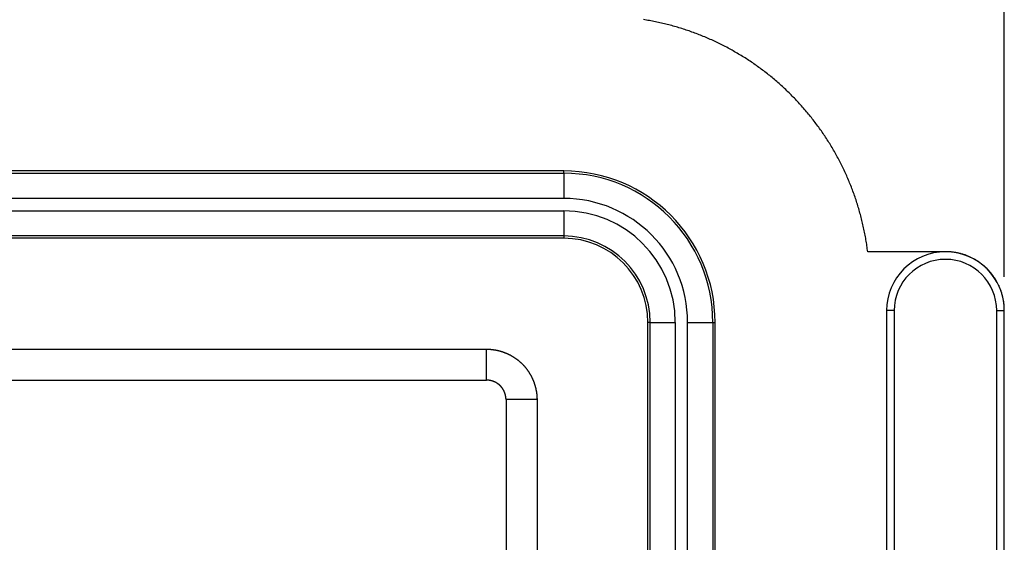
# Model space of a CAD drawing. Units: millimetres. Extents: x 0 to 841, y 0 to 594.
# Drawn here: x 191 to 220, y 512 to 527 of the extents above; entities that cross this region are included whole.
import ezdxf

# ---------------------------------------------------------------- set-up
doc = ezdxf.new("R2010")
doc.units = ezdxf.units.MM
doc.layers.add('LAYER_1', color=179, linetype='Continuous')
doc.layers.add('SLD-0', color=179, linetype='Continuous')

msp = doc.modelspace()

# ---------------------------------------------------------------- linework, layer by layer
at = {"layer": 'LAYER_1'}
msp.add_line((220.193, 519.611), (220.193, 542.788), dxfattribs=at)
at = {"layer": 'SLD-0'}
for p, q in [((209.508, 527.253), (209.464, 527.26)), ((209.553, 527.246), (209.508, 527.253)), ((209.597, 527.238), (209.553, 527.246)), ((209.642, 527.23), (209.597, 527.238)), ((209.686, 527.222), (209.642, 527.23)), ((209.731, 527.213), (209.686, 527.222)), ((209.775, 527.204), (209.731, 527.213)), ((209.819, 527.195), (209.775, 527.204)), ((209.863, 527.186), (209.819, 527.195)), ((209.908, 527.177), (209.863, 527.186)), ((209.952, 527.167), (209.908, 527.177)), ((209.996, 527.157), (209.952, 527.167)), ((210.04, 527.147), (209.996, 527.157)), ((210.084, 527.136), (210.04, 527.147)), ((210.127, 527.126), (210.084, 527.136)), ((210.171, 527.115), (210.127, 527.126)), ((210.215, 527.103), (210.171, 527.115)), ((210.259, 527.092), (210.215, 527.103)), ((210.302, 527.08), (210.259, 527.092)), ((210.346, 527.068), (210.302, 527.08)), ((210.389, 527.056), (210.346, 527.068)), ((210.433, 527.044), (210.389, 527.056)), ((210.476, 527.031), (210.433, 527.044)), ((210.519, 527.018), (210.476, 527.031)), ((210.563, 527.005), (210.519, 527.018)), ((210.606, 526.991), (210.563, 527.005)), ((210.649, 526.978), (210.606, 526.991)), ((210.692, 526.964), (210.649, 526.978)), ((210.735, 526.95), (210.692, 526.964)), ((210.777, 526.935), (210.735, 526.95)), ((210.82, 526.921), (210.777, 526.935)), ((210.863, 526.906), (210.82, 526.921)), ((210.905, 526.891), (210.863, 526.906)), ((210.948, 526.875), (210.905, 526.891)), ((210.99, 526.86), (210.948, 526.875)), ((211.032, 526.844), (210.99, 526.86)), ((211.075, 526.828), (211.032, 526.844)), ((211.117, 526.812), (211.075, 526.828)), ((211.159, 526.795), (211.117, 526.812)), ((211.201, 526.778), (211.159, 526.795)), ((211.242, 526.761), (211.201, 526.778)), ((211.284, 526.744), (211.242, 526.761)), ((211.326, 526.726), (211.284, 526.744)), ((211.367, 526.709), (211.326, 526.726)), ((211.409, 526.691), (211.367, 526.709)), ((211.45, 526.673), (211.409, 526.691)), ((211.491, 526.654), (211.45, 526.673)), ((211.532, 526.635), (211.491, 526.654)), ((211.573, 526.616), (211.532, 526.635)), ((211.614, 526.597), (211.573, 526.616)), ((211.655, 526.578), (211.614, 526.597)), ((211.696, 526.558), (211.655, 526.578)), ((211.736, 526.538), (211.696, 526.558)), ((211.777, 526.518), (211.736, 526.538)), ((211.817, 526.498), (211.777, 526.518)), ((211.857, 526.478), (211.817, 526.498)), ((211.897, 526.457), (211.857, 526.478)), ((211.937, 526.436), (211.897, 526.457)), ((211.977, 526.415), (211.937, 526.436)), ((212.017, 526.393), (211.977, 526.415)), ((212.056, 526.372), (212.017, 526.393)), ((212.096, 526.35), (212.056, 526.372)), ((212.135, 526.328), (212.096, 526.35)), ((212.174, 526.305), (212.135, 526.328)), ((212.214, 526.283), (212.174, 526.305)), ((212.252, 526.26), (212.214, 526.283)), ((212.291, 526.237), (212.252, 526.26)), ((212.33, 526.214), (212.291, 526.237)), ((212.369, 526.19), (212.33, 526.214)), ((212.407, 526.167), (212.369, 526.19)), ((212.445, 526.143), (212.407, 526.167)), ((212.484, 526.119), (212.445, 526.143)), ((212.522, 526.095), (212.484, 526.119)), ((212.56, 526.07), (212.522, 526.095)), ((212.597, 526.045), (212.56, 526.07)), ((212.635, 526.02), (212.597, 526.045)), ((212.673, 525.995), (212.635, 526.02)), ((212.71, 525.97), (212.673, 525.995)), ((212.747, 525.944), (212.71, 525.97)), ((212.784, 525.919), (212.747, 525.944)), ((212.821, 525.893), (212.784, 525.919)), ((212.858, 525.867), (212.821, 525.893)), ((212.894, 525.84), (212.858, 525.867)), ((212.931, 525.814), (212.894, 525.84)), ((212.967, 525.787), (212.931, 525.814)), ((213.003, 525.76), (212.967, 525.787)), ((213.039, 525.733), (213.003, 525.76)), ((213.075, 525.705), (213.039, 525.733)), ((213.111, 525.678), (213.075, 525.705)), ((213.147, 525.65), (213.111, 525.678)), ((213.182, 525.622), (213.147, 525.65)), ((213.217, 525.594), (213.182, 525.622)), ((213.252, 525.565), (213.217, 525.594)), ((213.287, 525.537), (213.252, 525.565)), ((213.322, 525.508), (213.287, 525.537)), ((213.357, 525.479), (213.322, 525.508)), ((213.391, 525.45), (213.357, 525.479)), ((213.425, 525.42), (213.391, 525.45)), ((213.459, 525.391), (213.425, 525.42)), ((213.493, 525.361), (213.459, 525.391)), ((213.527, 525.331), (213.493, 525.361)), ((213.561, 525.301), (213.527, 525.331)), ((213.594, 525.271), (213.561, 525.301)), ((213.627, 525.24), (213.594, 525.271)), ((213.66, 525.209), (213.627, 525.24)), ((213.693, 525.178), (213.66, 525.209)), ((213.726, 525.147), (213.693, 525.178)), ((213.759, 525.116), (213.726, 525.147)), ((213.791, 525.085), (213.759, 525.116)), ((213.823, 525.053), (213.791, 525.085)), ((213.855, 525.021), (213.823, 525.053)), ((213.887, 524.989), (213.855, 525.021)), ((213.919, 524.957), (213.887, 524.989)), ((213.95, 524.925), (213.919, 524.957)), ((213.981, 524.892), (213.95, 524.925)), ((214.012, 524.859), (213.981, 524.892)), ((214.043, 524.826), (214.012, 524.859)), ((214.074, 524.793), (214.043, 524.826)), ((214.104, 524.76), (214.074, 524.793)), ((214.135, 524.727), (214.104, 524.76)), ((214.165, 524.693), (214.135, 524.727)), ((214.195, 524.659), (214.165, 524.693)), ((214.225, 524.625), (214.195, 524.659)), ((214.254, 524.591), (214.225, 524.625)), ((214.283, 524.557), (214.254, 524.591)), ((214.313, 524.522), (214.283, 524.557)), ((214.342, 524.488), (214.313, 524.522)), ((214.37, 524.453), (214.342, 524.488)), ((214.399, 524.418), (214.37, 524.453)), ((214.427, 524.383), (214.399, 524.418)), ((214.456, 524.348), (214.427, 524.383)), ((214.484, 524.312), (214.456, 524.348)), ((214.511, 524.277), (214.484, 524.312)), ((214.539, 524.241), (214.511, 524.277)), ((214.566, 524.205), (214.539, 524.241)), ((214.593, 524.169), (214.566, 524.205)), ((214.62, 524.133), (214.593, 524.169)), ((214.647, 524.097), (214.62, 524.133)), ((214.674, 524.06), (214.647, 524.097)), ((214.7, 524.024), (214.674, 524.06)), ((214.726, 523.987), (214.7, 524.024)), ((214.752, 523.95), (214.726, 523.987)), ((214.778, 523.913), (214.752, 523.95)), ((214.804, 523.876), (214.778, 523.913)), ((214.829, 523.838), (214.804, 523.876)), ((214.854, 523.801), (214.829, 523.838)), ((214.879, 523.763), (214.854, 523.801)), ((214.904, 523.725), (214.879, 523.763)), ((214.928, 523.687), (214.904, 523.725)), ((214.952, 523.649), (214.928, 523.687)), ((214.976, 523.611), (214.952, 523.649)), ((215, 523.573), (214.976, 523.611)), ((215.024, 523.534), (215, 523.573)), ((215.047, 523.496), (215.024, 523.534)), ((215.07, 523.457), (215.047, 523.496)), ((215.093, 523.418), (215.07, 523.457)), ((215.116, 523.379), (215.093, 523.418)), ((215.139, 523.34), (215.116, 523.379)), ((215.161, 523.301), (215.139, 523.34)), ((215.183, 523.261), (215.161, 523.301)), ((215.205, 523.222), (215.183, 523.261)), ((215.227, 523.182), (215.205, 523.222)), ((215.248, 523.143), (215.227, 523.182)), ((215.269, 523.103), (215.248, 523.143)), ((215.29, 523.063), (215.269, 523.103)), ((215.311, 523.023), (215.29, 523.063)), ((215.331, 522.982), (215.311, 523.023)), ((215.352, 522.942), (215.331, 522.982)), ((215.372, 522.902), (215.352, 522.942)), ((207.093, 522.761), (75.293, 522.761)), ((75.293, 522.693), (207.093, 522.693)), ((207.093, 522.693), (207.093, 522.761)), ((207.093, 522.693), (207.093, 521.944)), ((215.392, 522.861), (215.372, 522.902)), ((215.411, 522.82), (215.392, 522.861)), ((215.431, 522.78), (215.411, 522.82)), ((215.45, 522.739), (215.431, 522.78)), ((215.469, 522.698), (215.45, 522.739)), ((215.487, 522.657), (215.469, 522.698)), ((215.506, 522.615), (215.487, 522.657)), ((215.524, 522.574), (215.506, 522.615)), ((215.542, 522.533), (215.524, 522.574)), ((215.56, 522.491), (215.542, 522.533)), ((215.577, 522.45), (215.56, 522.491)), ((215.594, 522.408), (215.577, 522.45)), ((215.611, 522.366), (215.594, 522.408)), ((215.628, 522.324), (215.611, 522.366)), ((215.645, 522.282), (215.628, 522.324)), ((215.661, 522.24), (215.645, 522.282)), ((215.677, 522.198), (215.661, 522.24)), ((215.693, 522.156), (215.677, 522.198)), ((215.709, 522.113), (215.693, 522.156)), ((215.724, 522.071), (215.709, 522.113)), ((215.739, 522.028), (215.724, 522.071)), ((207.093, 521.944), (75.293, 521.944)), ((215.754, 521.985), (215.739, 522.028)), ((215.768, 521.943), (215.754, 521.985)), ((215.783, 521.9), (215.768, 521.943)), ((215.797, 521.857), (215.783, 521.9)), ((215.811, 521.814), (215.797, 521.857)), ((215.824, 521.771), (215.811, 521.814)), ((215.838, 521.728), (215.824, 521.771)), ((75.293, 521.577), (207.093, 521.577)), ((207.093, 521.577), (207.093, 520.828)), ((215.851, 521.685), (215.838, 521.728)), ((215.864, 521.641), (215.851, 521.685)), ((215.877, 521.598), (215.864, 521.641)), ((215.889, 521.555), (215.877, 521.598)), ((215.901, 521.511), (215.889, 521.555)), ((215.913, 521.468), (215.901, 521.511)), ((215.925, 521.424), (215.913, 521.468)), ((215.936, 521.38), (215.925, 521.424)), ((215.947, 521.337), (215.936, 521.38)), ((215.958, 521.293), (215.947, 521.337)), ((215.969, 521.249), (215.958, 521.293)), ((215.98, 521.205), (215.969, 521.249)), ((215.99, 521.161), (215.98, 521.205)), ((216, 521.117), (215.99, 521.161)), ((216.009, 521.073), (216, 521.117)), ((216.019, 521.029), (216.009, 521.073)), ((216.028, 520.984), (216.019, 521.029)), ((216.037, 520.94), (216.028, 520.984)), ((216.046, 520.896), (216.037, 520.94)), ((216.054, 520.851), (216.046, 520.896)), ((207.093, 520.828), (75.293, 520.828)), ((207.093, 520.761), (75.293, 520.761)), ((207.093, 520.828), (207.093, 520.761)), ((216.063, 520.807), (216.054, 520.851)), ((216.071, 520.763), (216.063, 520.807)), ((216.078, 520.718), (216.071, 520.763)), ((216.086, 520.674), (216.078, 520.718)), ((216.093, 520.629), (216.086, 520.674)), ((216.1, 520.584), (216.093, 520.629)), ((216.107, 520.54), (216.1, 520.584)), ((216.113, 520.495), (216.107, 520.54)), ((216.119, 520.45), (216.113, 520.495)), ((216.125, 520.405), (216.119, 520.45)), ((216.131, 520.361), (216.125, 520.405)), ((218.443, 520.361), (216.131, 520.361)), ((218.449, 520.361), (218.443, 520.361)), ((218.473, 520.36), (218.449, 520.361)), ((218.496, 520.36), (218.473, 520.36)), ((218.52, 520.359), (218.496, 520.36)), ((218.543, 520.358), (218.52, 520.359)), ((218.567, 520.357), (218.543, 520.358)), ((218.59, 520.355), (218.567, 520.357)), ((218.613, 520.353), (218.59, 520.355)), ((218.637, 520.351), (218.613, 520.353)), ((218.66, 520.348), (218.637, 520.351)), ((218.683, 520.345), (218.66, 520.348)), ((218.707, 520.342), (218.683, 520.345)), ((218.73, 520.338), (218.707, 520.342)), ((218.753, 520.334), (218.73, 520.338)), ((218.776, 520.33), (218.753, 520.334)), ((218.799, 520.325), (218.776, 520.33)), ((218.822, 520.321), (218.799, 520.325)), ((218.845, 520.315), (218.822, 520.321)), ((218.867, 520.31), (218.845, 520.315)), ((218.89, 520.304), (218.867, 520.31)), ((218.913, 520.298), (218.89, 520.304)), ((218.935, 520.292), (218.913, 520.298)), ((218.958, 520.285), (218.935, 520.292)), ((218.98, 520.278), (218.958, 520.285)), ((219.002, 520.271), (218.98, 520.278)), ((219.025, 520.264), (219.002, 520.271)), ((219.047, 520.256), (219.025, 520.264)), ((219.069, 520.248), (219.047, 520.256)), ((219.09, 520.239), (219.069, 520.248)), ((219.112, 520.23), (219.09, 520.239)), ((219.134, 520.221), (219.112, 520.23)), ((219.155, 520.212), (219.134, 520.221)), ((219.177, 520.202), (219.155, 520.212)), ((219.198, 520.193), (219.177, 520.202)), ((219.219, 520.182), (219.198, 520.193)), ((219.24, 520.172), (219.219, 520.182)), ((219.261, 520.161), (219.24, 520.172)), ((219.281, 520.15), (219.261, 520.161)), ((219.302, 520.139), (219.281, 520.15)), ((219.322, 520.127), (219.302, 520.139)), ((219.342, 520.116), (219.322, 520.127)), ((219.362, 520.104), (219.342, 520.116)), ((219.382, 520.091), (219.362, 520.104)), ((219.402, 520.079), (219.382, 520.091)), ((219.421, 520.066), (219.402, 520.079)), ((219.441, 520.053), (219.421, 520.066)), ((219.46, 520.039), (219.441, 520.053)), ((219.479, 520.025), (219.46, 520.039)), ((219.498, 520.012), (219.479, 520.025)), ((219.516, 519.997), (219.498, 520.012)), ((219.535, 519.983), (219.516, 519.997)), ((219.553, 519.968), (219.535, 519.983)), ((219.571, 519.953), (219.553, 519.968)), ((219.589, 519.938), (219.571, 519.953)), ((219.606, 519.923), (219.589, 519.938)), ((219.624, 519.907), (219.606, 519.923)), ((219.641, 519.891), (219.624, 519.907)), ((219.658, 519.875), (219.641, 519.891)), ((219.675, 519.859), (219.658, 519.875)), ((219.691, 519.843), (219.675, 519.859)), ((219.708, 519.826), (219.691, 519.843)), ((219.724, 519.809), (219.708, 519.826)), ((219.739, 519.792), (219.724, 519.809)), ((219.755, 519.774), (219.739, 519.792)), ((219.77, 519.757), (219.755, 519.774)), ((219.786, 519.739), (219.77, 519.757)), ((219.801, 519.721), (219.786, 519.739)), ((219.815, 519.703), (219.801, 519.721)), ((219.83, 519.684), (219.815, 519.703)), ((219.844, 519.666), (219.83, 519.684)), ((219.858, 519.647), (219.844, 519.666)), ((219.871, 519.628), (219.858, 519.647)), ((219.885, 519.609), (219.871, 519.628)), ((219.898, 519.589), (219.885, 519.609)), ((219.911, 519.57), (219.898, 519.589)), ((219.923, 519.55), (219.911, 519.57)), ((219.936, 519.53), (219.923, 519.55)), ((219.948, 519.51), (219.936, 519.53)), ((219.96, 519.49), (219.948, 519.51)), ((219.971, 519.47), (219.96, 519.49)), ((219.982, 519.449), (219.971, 519.47)), ((219.993, 519.428), (219.982, 519.449)), ((220.004, 519.408), (219.993, 519.428)), ((220.015, 519.387), (220.004, 519.408)), ((220.025, 519.366), (220.015, 519.387)), ((220.035, 519.344), (220.025, 519.366)), ((220.044, 519.323), (220.035, 519.344)), ((220.054, 519.302), (220.044, 519.323)), ((220.063, 519.28), (220.054, 519.302)), ((220.071, 519.258), (220.063, 519.28)), ((220.08, 519.236), (220.071, 519.258)), ((220.088, 519.214), (220.08, 519.236)), ((220.096, 519.192), (220.088, 519.214)), ((220.103, 519.17), (220.096, 519.192)), ((220.11, 519.148), (220.103, 519.17)), ((220.117, 519.126), (220.11, 519.148)), ((220.124, 519.103), (220.117, 519.126)), ((220.13, 519.081), (220.124, 519.103)), ((220.136, 519.058), (220.13, 519.081)), ((220.142, 519.035), (220.136, 519.058)), ((220.148, 519.012), (220.142, 519.035)), ((220.153, 518.99), (220.148, 519.012)), ((220.158, 518.967), (220.153, 518.99)), ((220.162, 518.944), (220.158, 518.967)), ((220.166, 518.921), (220.162, 518.944)), ((220.17, 518.898), (220.166, 518.921)), ((220.174, 518.874), (220.17, 518.898)), ((220.177, 518.851), (220.174, 518.874)), ((220.18, 518.828), (220.177, 518.851)), ((220.183, 518.805), (220.18, 518.828)), ((216.92, 518.611), (216.693, 518.611)), ((216.693, 518.611), (216.693, 386.111)), ((216.92, 518.611), (216.92, 386.111)), ((219.966, 386.111), (219.966, 518.611)), ((219.966, 518.611), (220.193, 518.611)), ((220.185, 518.781), (220.183, 518.805)), ((220.187, 518.758), (220.185, 518.781)), ((220.189, 518.735), (220.187, 518.758)), ((220.19, 518.711), (220.189, 518.735)), ((220.191, 518.688), (220.19, 518.711)), ((220.192, 518.664), (220.191, 518.688)), ((220.193, 518.641), (220.192, 518.664)), ((220.193, 518.617), (220.193, 518.641)), ((220.193, 518.611), (220.193, 518.617)), ((220.193, 386.111), (220.193, 518.611)), ((209.66, 518.261), (209.593, 518.261)), ((209.593, 386.461), (209.593, 518.261)), ((209.66, 518.261), (210.409, 518.261)), ((209.66, 386.461), (209.66, 518.261)), ((210.409, 518.261), (210.409, 386.461)), ((210.776, 518.261), (211.525, 518.261)), ((210.776, 386.461), (210.776, 518.261)), ((211.525, 518.261), (211.525, 386.461)), ((211.525, 518.261), (211.593, 518.261)), ((211.593, 386.461), (211.593, 518.261)), ((77.588, 517.465), (204.797, 517.465)), ((204.797, 516.543), (204.797, 517.465)), ((204.797, 517.465), (204.806, 517.465)), ((204.806, 517.465), (204.816, 517.465)), ((204.816, 517.465), (204.825, 517.465)), ((204.825, 517.465), (204.834, 517.464)), ((204.834, 517.464), (204.843, 517.464)), ((204.843, 517.464), (204.853, 517.464)), ((204.853, 517.464), (204.862, 517.463)), ((204.862, 517.463), (204.871, 517.463)), ((204.871, 517.463), (204.88, 517.463)), ((204.88, 517.463), (204.889, 517.462)), ((204.889, 517.462), (204.899, 517.461)), ((204.899, 517.461), (204.908, 517.461)), ((204.908, 517.461), (204.917, 517.46)), ((204.917, 517.46), (204.926, 517.459)), ((204.926, 517.459), (204.935, 517.458)), ((204.935, 517.458), (204.944, 517.457)), ((204.944, 517.457), (204.954, 517.456)), ((204.954, 517.456), (204.963, 517.455)), ((204.963, 517.455), (204.972, 517.454)), ((204.972, 517.454), (204.981, 517.453)), ((204.981, 517.453), (204.99, 517.452)), ((204.99, 517.452), (204.999, 517.451)), ((204.999, 517.451), (205.008, 517.449)), ((205.008, 517.449), (205.018, 517.448)), ((205.018, 517.448), (205.027, 517.447)), ((205.027, 517.447), (205.036, 517.445)), ((205.036, 517.445), (205.045, 517.444)), ((205.045, 517.444), (205.054, 517.442)), ((205.054, 517.442), (205.063, 517.441)), ((205.063, 517.441), (205.072, 517.439)), ((205.072, 517.439), (205.081, 517.437)), ((205.081, 517.437), (205.09, 517.435)), ((205.09, 517.435), (205.099, 517.433)), ((205.099, 517.433), (205.108, 517.432)), ((205.108, 517.432), (205.117, 517.43)), ((205.117, 517.43), (205.126, 517.428)), ((205.126, 517.428), (205.135, 517.425)), ((205.135, 517.425), (205.144, 517.423)), ((205.144, 517.423), (205.153, 517.421)), ((205.153, 517.421), (205.162, 517.419)), ((205.162, 517.419), (205.171, 517.417)), ((205.171, 517.417), (205.18, 517.414)), ((205.18, 517.414), (205.188, 517.412)), ((205.188, 517.412), (205.197, 517.409)), ((205.197, 517.409), (205.206, 517.407)), ((205.206, 517.407), (205.215, 517.404)), ((205.215, 517.404), (205.224, 517.402)), ((205.224, 517.402), (205.233, 517.399)), ((205.233, 517.399), (205.241, 517.396)), ((205.241, 517.396), (205.25, 517.394)), ((205.25, 517.394), (205.259, 517.391)), ((205.259, 517.391), (205.268, 517.388)), ((205.268, 517.388), (205.276, 517.385)), ((205.276, 517.385), (205.285, 517.382)), ((205.285, 517.382), (205.294, 517.379)), ((205.294, 517.379), (205.302, 517.376)), ((205.302, 517.376), (205.311, 517.373)), ((205.311, 517.373), (205.32, 517.37)), ((205.32, 517.37), (205.328, 517.366)), ((205.328, 517.366), (205.337, 517.363)), ((205.337, 517.363), (205.345, 517.36)), ((205.345, 517.36), (205.354, 517.356)), ((205.354, 517.356), (205.363, 517.353)), ((205.363, 517.353), (205.371, 517.349)), ((205.371, 517.349), (205.38, 517.346)), ((205.38, 517.346), (205.388, 517.342)), ((205.388, 517.342), (205.396, 517.339)), ((205.396, 517.339), (205.405, 517.335)), ((205.405, 517.335), (205.413, 517.331)), ((205.413, 517.331), (205.422, 517.327)), ((205.422, 517.327), (205.43, 517.323)), ((205.43, 517.323), (205.438, 517.32)), ((205.438, 517.32), (205.447, 517.316)), ((205.447, 517.316), (205.455, 517.312)), ((205.455, 517.312), (205.463, 517.308)), ((205.463, 517.308), (205.471, 517.303)), ((205.471, 517.303), (205.48, 517.299)), ((205.48, 517.299), (205.488, 517.295)), ((205.488, 517.295), (205.496, 517.291)), ((205.496, 517.291), (205.504, 517.287)), ((205.504, 517.287), (205.512, 517.282)), ((205.512, 517.282), (205.52, 517.278)), ((205.52, 517.278), (205.528, 517.273)), ((205.528, 517.273), (205.536, 517.269)), ((205.536, 517.269), (205.544, 517.264)), ((205.544, 517.264), (205.552, 517.26)), ((205.552, 517.26), (205.56, 517.255)), ((205.56, 517.255), (205.568, 517.251)), ((205.568, 517.251), (205.576, 517.246)), ((205.576, 517.246), (205.584, 517.241)), ((205.584, 517.241), (205.592, 517.236)), ((205.592, 517.236), (205.599, 517.231)), ((205.599, 517.231), (205.607, 517.226)), ((205.607, 517.226), (205.615, 517.221)), ((205.615, 517.221), (205.623, 517.216)), ((205.623, 517.216), (205.63, 517.211)), ((205.63, 517.211), (205.638, 517.206)), ((205.638, 517.206), (205.646, 517.201)), ((205.646, 517.201), (205.653, 517.196)), ((205.653, 517.196), (205.661, 517.191)), ((205.661, 517.191), (205.668, 517.185)), ((205.668, 517.185), (205.676, 517.18)), ((205.676, 517.18), (205.683, 517.175)), ((205.683, 517.175), (205.691, 517.169)), ((205.691, 517.169), (205.698, 517.164)), ((205.698, 517.164), (205.705, 517.158)), ((205.705, 517.158), (205.713, 517.153)), ((205.713, 517.153), (205.72, 517.147)), ((205.72, 517.147), (205.727, 517.141)), ((205.727, 517.141), (205.734, 517.136)), ((205.734, 517.136), (205.742, 517.13)), ((205.742, 517.13), (205.749, 517.124)), ((205.749, 517.124), (205.756, 517.118)), ((205.756, 517.118), (205.763, 517.112)), ((205.763, 517.112), (205.77, 517.107)), ((205.77, 517.107), (205.777, 517.101)), ((205.777, 517.101), (205.784, 517.095)), ((205.784, 517.095), (205.791, 517.089)), ((205.791, 517.089), (205.798, 517.082)), ((205.798, 517.082), (205.804, 517.076)), ((205.804, 517.076), (205.811, 517.07)), ((205.811, 517.07), (205.818, 517.064)), ((205.818, 517.064), (205.825, 517.058)), ((205.825, 517.058), (205.831, 517.051)), ((205.831, 517.051), (205.838, 517.045)), ((205.838, 517.045), (205.845, 517.039)), ((205.845, 517.039), (205.851, 517.032)), ((205.851, 517.032), (205.858, 517.026)), ((205.858, 517.026), (205.864, 517.019)), ((205.864, 517.019), (205.871, 517.013)), ((205.871, 517.013), (205.877, 517.006)), ((205.877, 517.006), (205.883, 516.999)), ((205.883, 516.999), (205.89, 516.993)), ((205.89, 516.993), (205.896, 516.986)), ((205.896, 516.986), (205.902, 516.979)), ((205.902, 516.979), (205.908, 516.972)), ((205.908, 516.972), (205.915, 516.965)), ((205.915, 516.965), (205.921, 516.959)), ((205.921, 516.959), (205.927, 516.952)), ((205.927, 516.952), (205.933, 516.945)), ((205.933, 516.945), (205.939, 516.938)), ((205.939, 516.938), (205.945, 516.931)), ((205.945, 516.931), (205.951, 516.924)), ((205.951, 516.924), (205.956, 516.916)), ((205.956, 516.916), (205.962, 516.909)), ((205.962, 516.909), (205.968, 516.902)), ((205.968, 516.902), (205.974, 516.895)), ((205.974, 516.895), (205.979, 516.888)), ((205.979, 516.888), (205.985, 516.88)), ((205.985, 516.88), (205.99, 516.873)), ((205.99, 516.873), (205.996, 516.866)), ((205.996, 516.866), (206.001, 516.858)), ((206.001, 516.858), (206.007, 516.851)), ((206.007, 516.851), (206.012, 516.844)), ((206.012, 516.844), (206.018, 516.836)), ((206.018, 516.836), (206.023, 516.829)), ((206.023, 516.829), (206.028, 516.821)), ((206.028, 516.821), (206.033, 516.813)), ((206.033, 516.813), (206.038, 516.806)), ((206.038, 516.806), (206.044, 516.798)), ((206.044, 516.798), (206.049, 516.79)), ((206.049, 516.79), (206.054, 516.783)), ((206.054, 516.783), (206.059, 516.775)), ((206.059, 516.775), (206.064, 516.767)), ((77.588, 516.543), (204.797, 516.543)), ((204.801, 516.543), (204.797, 516.543)), ((204.804, 516.543), (204.801, 516.543)), ((204.808, 516.543), (204.804, 516.543)), ((204.811, 516.543), (204.808, 516.543)), ((204.815, 516.543), (204.811, 516.543)), ((204.819, 516.543), (204.815, 516.543)), ((204.822, 516.543), (204.819, 516.543)), ((204.826, 516.543), (204.822, 516.543)), ((204.829, 516.542), (204.826, 516.543)), ((204.833, 516.542), (204.829, 516.542)), ((204.836, 516.542), (204.833, 516.542)), ((204.84, 516.542), (204.836, 516.542)), ((204.843, 516.541), (204.84, 516.542)), ((204.847, 516.541), (204.843, 516.541)), ((204.85, 516.541), (204.847, 516.541)), ((204.854, 516.54), (204.85, 516.541)), ((204.858, 516.54), (204.854, 516.54)), ((204.861, 516.54), (204.858, 516.54)), ((204.865, 516.539), (204.861, 516.54)), ((204.868, 516.539), (204.865, 516.539)), ((204.872, 516.538), (204.868, 516.539)), ((204.875, 516.538), (204.872, 516.538)), ((204.879, 516.537), (204.875, 516.538)), ((204.882, 516.537), (204.879, 516.537)), ((204.886, 516.536), (204.882, 516.537)), ((204.889, 516.536), (204.886, 516.536)), ((204.893, 516.535), (204.889, 516.536)), ((204.896, 516.535), (204.893, 516.535)), ((204.9, 516.534), (204.896, 516.535)), ((204.903, 516.533), (204.9, 516.534)), ((204.907, 516.533), (204.903, 516.533)), ((204.91, 516.532), (204.907, 516.533)), ((204.914, 516.531), (204.91, 516.532)), ((204.917, 516.53), (204.914, 516.531)), ((204.921, 516.53), (204.917, 516.53)), ((204.924, 516.529), (204.921, 516.53)), ((204.927, 516.528), (204.924, 516.529)), ((204.931, 516.527), (204.927, 516.528)), ((204.934, 516.526), (204.931, 516.527)), ((204.938, 516.526), (204.934, 516.526)), ((204.941, 516.525), (204.938, 516.526)), ((204.945, 516.524), (204.941, 516.525)), ((204.948, 516.523), (204.945, 516.524)), ((204.951, 516.522), (204.948, 516.523)), ((204.955, 516.521), (204.951, 516.522)), ((204.958, 516.52), (204.955, 516.521)), ((204.962, 516.519), (204.958, 516.52)), ((204.965, 516.518), (204.962, 516.519)), ((204.968, 516.517), (204.965, 516.518)), ((204.972, 516.516), (204.968, 516.517)), ((204.975, 516.515), (204.972, 516.516)), ((204.979, 516.514), (204.975, 516.515)), ((204.982, 516.512), (204.979, 516.514)), ((204.985, 516.511), (204.982, 516.512)), ((204.989, 516.51), (204.985, 516.511)), ((204.992, 516.509), (204.989, 516.51)), ((204.995, 516.508), (204.992, 516.509)), ((204.999, 516.507), (204.995, 516.508)), ((205.002, 516.505), (204.999, 516.507)), ((205.005, 516.504), (205.002, 516.505)), ((205.009, 516.503), (205.005, 516.504)), ((205.012, 516.501), (205.009, 516.503)), ((205.015, 516.5), (205.012, 516.501)), ((205.018, 516.499), (205.015, 516.5)), ((205.022, 516.497), (205.018, 516.499)), ((205.025, 516.496), (205.022, 516.497)), ((205.028, 516.495), (205.025, 516.496)), ((205.032, 516.493), (205.028, 516.495)), ((205.035, 516.492), (205.032, 516.493)), ((205.038, 516.49), (205.035, 516.492)), ((205.041, 516.489), (205.038, 516.49)), ((205.044, 516.487), (205.041, 516.489)), ((205.048, 516.486), (205.044, 516.487)), ((205.051, 516.484), (205.048, 516.486)), ((205.054, 516.483), (205.051, 516.484)), ((205.057, 516.481), (205.054, 516.483)), ((205.06, 516.479), (205.057, 516.481)), ((205.063, 516.478), (205.06, 516.479)), ((206.064, 516.767), (206.068, 516.759)), ((206.068, 516.759), (206.073, 516.752)), ((206.073, 516.752), (206.078, 516.744)), ((206.078, 516.744), (206.083, 516.736)), ((206.083, 516.736), (206.087, 516.728)), ((206.087, 516.728), (206.092, 516.72)), ((206.092, 516.72), (206.097, 516.712)), ((206.097, 516.712), (206.101, 516.704)), ((206.101, 516.704), (206.106, 516.696)), ((206.106, 516.696), (206.11, 516.688)), ((206.11, 516.688), (206.114, 516.68)), ((206.114, 516.68), (206.119, 516.672)), ((206.119, 516.672), (206.123, 516.664)), ((206.123, 516.664), (206.127, 516.656)), ((206.127, 516.656), (206.132, 516.647)), ((206.132, 516.647), (206.136, 516.639)), ((206.136, 516.639), (206.14, 516.631)), ((206.14, 516.631), (206.144, 516.623)), ((206.144, 516.623), (206.148, 516.614)), ((206.148, 516.614), (206.152, 516.606)), ((206.152, 516.606), (206.156, 516.598)), ((206.156, 516.598), (206.16, 516.589)), ((206.16, 516.589), (206.163, 516.581)), ((206.163, 516.581), (206.167, 516.573)), ((206.167, 516.573), (206.171, 516.564)), ((206.171, 516.564), (206.174, 516.556)), ((206.174, 516.556), (206.178, 516.547)), ((206.178, 516.547), (206.182, 516.539)), ((206.182, 516.539), (206.185, 516.53)), ((206.185, 516.53), (206.188, 516.522)), ((206.188, 516.522), (206.192, 516.513)), ((206.192, 516.513), (206.195, 516.505)), ((206.195, 516.505), (206.199, 516.496)), ((206.199, 516.496), (206.202, 516.488)), ((206.202, 516.488), (206.205, 516.479)), ((206.205, 516.479), (206.208, 516.47)), ((205.067, 516.476), (205.063, 516.478)), ((205.07, 516.475), (205.067, 516.476)), ((205.073, 516.473), (205.07, 516.475)), ((205.076, 516.471), (205.073, 516.473)), ((205.079, 516.469), (205.076, 516.471)), ((205.082, 516.468), (205.079, 516.469)), ((205.085, 516.466), (205.082, 516.468)), ((205.088, 516.464), (205.085, 516.466)), ((205.091, 516.462), (205.088, 516.464)), ((205.094, 516.461), (205.091, 516.462)), ((205.097, 516.459), (205.094, 516.461)), ((205.101, 516.457), (205.097, 516.459)), ((205.104, 516.455), (205.101, 516.457)), ((205.107, 516.453), (205.104, 516.455)), ((205.11, 516.451), (205.107, 516.453)), ((205.113, 516.449), (205.11, 516.451)), ((205.115, 516.448), (205.113, 516.449)), ((205.118, 516.446), (205.115, 516.448)), ((205.121, 516.444), (205.118, 516.446)), ((205.124, 516.442), (205.121, 516.444)), ((205.127, 516.44), (205.124, 516.442)), ((205.13, 516.438), (205.127, 516.44)), ((205.133, 516.436), (205.13, 516.438)), ((205.136, 516.433), (205.133, 516.436)), ((205.139, 516.431), (205.136, 516.433)), ((205.142, 516.429), (205.139, 516.431)), ((205.144, 516.427), (205.142, 516.429)), ((205.147, 516.425), (205.144, 516.427)), ((205.15, 516.423), (205.147, 516.425)), ((205.153, 516.421), (205.15, 516.423)), ((205.156, 516.419), (205.153, 516.421)), ((205.159, 516.416), (205.156, 516.419)), ((205.161, 516.414), (205.159, 516.416)), ((205.164, 516.412), (205.161, 516.414)), ((205.167, 516.41), (205.164, 516.412)), ((205.17, 516.407), (205.167, 516.41)), ((205.172, 516.405), (205.17, 516.407)), ((205.175, 516.403), (205.172, 516.405)), ((205.178, 516.401), (205.175, 516.403)), ((205.18, 516.398), (205.178, 516.401)), ((205.183, 516.396), (205.18, 516.398)), ((205.186, 516.393), (205.183, 516.396)), ((205.188, 516.391), (205.186, 516.393)), ((205.191, 516.389), (205.188, 516.391)), ((205.193, 516.386), (205.191, 516.389)), ((205.196, 516.384), (205.193, 516.386)), ((205.199, 516.381), (205.196, 516.384)), ((205.201, 516.379), (205.199, 516.381)), ((205.204, 516.376), (205.201, 516.379)), ((205.206, 516.374), (205.204, 516.376)), ((205.209, 516.371), (205.206, 516.374)), ((205.211, 516.369), (205.209, 516.371)), ((205.214, 516.366), (205.211, 516.369)), ((205.216, 516.364), (205.214, 516.366)), ((205.218, 516.361), (205.216, 516.364)), ((205.221, 516.359), (205.218, 516.361)), ((205.223, 516.356), (205.221, 516.359)), ((205.226, 516.353), (205.223, 516.356)), ((205.228, 516.351), (205.226, 516.353)), ((205.23, 516.348), (205.228, 516.351)), ((205.233, 516.345), (205.23, 516.348)), ((205.235, 516.343), (205.233, 516.345)), ((205.237, 516.34), (205.235, 516.343)), ((205.24, 516.337), (205.237, 516.34)), ((205.242, 516.335), (205.24, 516.337)), ((205.244, 516.332), (205.242, 516.335)), ((205.246, 516.329), (205.244, 516.332)), ((205.249, 516.326), (205.246, 516.329)), ((205.251, 516.324), (205.249, 516.326)), ((205.253, 516.321), (205.251, 516.324)), ((205.255, 516.318), (205.253, 516.321)), ((205.257, 516.315), (205.255, 516.318)), ((205.259, 516.312), (205.257, 516.315)), ((205.261, 516.309), (205.259, 516.312)), ((205.264, 516.307), (205.261, 516.309)), ((205.266, 516.304), (205.264, 516.307)), ((205.268, 516.301), (205.266, 516.304)), ((205.27, 516.298), (205.268, 516.301)), ((205.272, 516.295), (205.27, 516.298)), ((205.274, 516.292), (205.272, 516.295)), ((205.276, 516.289), (205.274, 516.292)), ((205.278, 516.286), (205.276, 516.289)), ((205.28, 516.283), (205.278, 516.286)), ((205.282, 516.28), (205.28, 516.283)), ((205.284, 516.277), (205.282, 516.28)), ((205.285, 516.274), (205.284, 516.277)), ((205.287, 516.271), (205.285, 516.274)), ((205.289, 516.268), (205.287, 516.271)), ((205.291, 516.265), (205.289, 516.268)), ((205.293, 516.262), (205.291, 516.265)), ((205.295, 516.259), (205.293, 516.262)), ((205.296, 516.256), (205.295, 516.259)), ((205.298, 516.253), (205.296, 516.256)), ((205.3, 516.25), (205.298, 516.253)), ((205.302, 516.247), (205.3, 516.25)), ((205.303, 516.244), (205.302, 516.247)), ((205.305, 516.241), (205.303, 516.244)), ((205.307, 516.238), (205.305, 516.241)), ((205.308, 516.234), (205.307, 516.238)), ((205.31, 516.231), (205.308, 516.234)), ((205.312, 516.228), (205.31, 516.231)), ((205.313, 516.225), (205.312, 516.228)), ((205.315, 516.222), (205.313, 516.225)), ((205.316, 516.219), (205.315, 516.222)), ((205.318, 516.215), (205.316, 516.219)), ((205.319, 516.212), (205.318, 516.215)), ((205.321, 516.209), (205.319, 516.212)), ((205.322, 516.206), (205.321, 516.209)), ((205.324, 516.203), (205.322, 516.206)), ((205.325, 516.199), (205.324, 516.203)), ((205.327, 516.196), (205.325, 516.199)), ((205.328, 516.193), (205.327, 516.196)), ((205.33, 516.19), (205.328, 516.193)), ((205.331, 516.186), (205.33, 516.19)), ((205.332, 516.183), (205.331, 516.186)), ((206.208, 516.47), (206.211, 516.462)), ((206.211, 516.462), (206.214, 516.453)), ((206.214, 516.453), (206.217, 516.444)), ((206.217, 516.444), (206.22, 516.436)), ((206.22, 516.436), (206.223, 516.427)), ((206.223, 516.427), (206.226, 516.418)), ((206.226, 516.418), (206.229, 516.409)), ((206.229, 516.409), (206.231, 516.4)), ((206.231, 516.4), (206.234, 516.392)), ((206.234, 516.392), (206.237, 516.383)), ((206.237, 516.383), (206.239, 516.374)), ((206.239, 516.374), (206.242, 516.365)), ((206.242, 516.365), (206.244, 516.356)), ((206.244, 516.356), (206.246, 516.347)), ((206.246, 516.347), (206.249, 516.339)), ((206.249, 516.339), (206.251, 516.33)), ((206.251, 516.33), (206.253, 516.321)), ((206.253, 516.321), (206.256, 516.312)), ((206.256, 516.312), (206.258, 516.303)), ((206.258, 516.303), (206.26, 516.294)), ((206.26, 516.294), (206.262, 516.285)), ((206.262, 516.285), (206.264, 516.276)), ((206.264, 516.276), (206.266, 516.267)), ((206.266, 516.267), (206.267, 516.258)), ((206.267, 516.258), (206.269, 516.249)), ((206.269, 516.249), (206.271, 516.24)), ((206.271, 516.24), (206.273, 516.231)), ((206.273, 516.231), (206.274, 516.222)), ((206.274, 516.222), (206.276, 516.213)), ((206.276, 516.213), (206.277, 516.204)), ((206.277, 516.204), (206.279, 516.194)), ((206.279, 516.194), (206.28, 516.185)), ((205.334, 516.18), (205.332, 516.183)), ((205.335, 516.176), (205.334, 516.18)), ((205.336, 516.173), (205.335, 516.176)), ((205.337, 516.17), (205.336, 516.173)), ((205.339, 516.167), (205.337, 516.17)), ((205.34, 516.163), (205.339, 516.167)), ((205.341, 516.16), (205.34, 516.163)), ((205.342, 516.157), (205.341, 516.16)), ((205.344, 516.153), (205.342, 516.157)), ((205.345, 516.15), (205.344, 516.153)), ((205.346, 516.146), (205.345, 516.15)), ((205.347, 516.143), (205.346, 516.146)), ((205.348, 516.14), (205.347, 516.143)), ((205.349, 516.136), (205.348, 516.14)), ((205.35, 516.133), (205.349, 516.136)), ((205.351, 516.13), (205.35, 516.133)), ((205.352, 516.126), (205.351, 516.13)), ((205.353, 516.123), (205.352, 516.126)), ((205.354, 516.119), (205.353, 516.123)), ((205.355, 516.116), (205.354, 516.119)), ((205.356, 516.112), (205.355, 516.116)), ((205.357, 516.109), (205.356, 516.112)), ((205.358, 516.106), (205.357, 516.109)), ((205.359, 516.102), (205.358, 516.106)), ((205.359, 516.099), (205.359, 516.102)), ((205.36, 516.095), (205.359, 516.099)), ((205.361, 516.092), (205.36, 516.095)), ((205.362, 516.088), (205.361, 516.092)), ((205.363, 516.085), (205.362, 516.088)), ((205.363, 516.081), (205.363, 516.085)), ((205.364, 516.078), (205.363, 516.081)), ((205.365, 516.074), (205.364, 516.078)), ((205.365, 516.071), (205.365, 516.074)), ((205.366, 516.067), (205.365, 516.071)), ((205.367, 516.064), (205.366, 516.067)), ((205.367, 516.061), (205.367, 516.064)), ((205.368, 516.057), (205.367, 516.061)), ((205.368, 516.054), (205.368, 516.057)), ((205.369, 516.05), (205.368, 516.054)), ((205.37, 516.046), (205.369, 516.05)), ((205.37, 516.043), (205.37, 516.046)), ((205.371, 516.039), (205.37, 516.043)), ((205.371, 516.036), (205.371, 516.039)), ((205.371, 516.032), (205.371, 516.036)), ((205.372, 516.029), (205.371, 516.032)), ((205.372, 516.025), (205.372, 516.029)), ((205.373, 516.022), (205.372, 516.025)), ((205.373, 516.018), (205.373, 516.022)), ((205.373, 516.015), (205.373, 516.018)), ((205.374, 516.011), (205.373, 516.015)), ((205.374, 516.008), (205.374, 516.011)), ((205.374, 516.004), (205.374, 516.008)), ((205.374, 516.001), (205.374, 516.004)), ((205.375, 515.997), (205.374, 516.001)), ((205.375, 515.993), (205.375, 515.997)), ((205.375, 515.99), (205.375, 515.993)), ((205.375, 515.986), (205.375, 515.99)), ((205.375, 515.983), (205.375, 515.986)), ((205.375, 515.979), (205.375, 515.983)), ((205.375, 515.976), (205.375, 515.979)), ((205.375, 515.972), (205.375, 515.976)), ((205.375, 515.969), (205.375, 515.972)), ((205.375, 515.965), (205.375, 515.969)), ((206.297, 515.965), (205.375, 515.965)), ((205.375, 515.965), (205.375, 388.756)), ((206.28, 516.185), (206.282, 516.176)), ((206.282, 516.176), (206.283, 516.167)), ((206.283, 516.167), (206.284, 516.158)), ((206.284, 516.158), (206.285, 516.149)), ((206.285, 516.149), (206.287, 516.14)), ((206.287, 516.14), (206.288, 516.131)), ((206.288, 516.131), (206.289, 516.121)), ((206.289, 516.121), (206.29, 516.112)), ((206.29, 516.112), (206.29, 516.103)), ((206.29, 516.103), (206.291, 516.094)), ((206.291, 516.094), (206.292, 516.085)), ((206.292, 516.085), (206.293, 516.076)), ((206.293, 516.076), (206.294, 516.066)), ((206.294, 516.066), (206.294, 516.057)), ((206.294, 516.057), (206.295, 516.048)), ((206.295, 516.048), (206.295, 516.039)), ((206.295, 516.039), (206.296, 516.03)), ((206.296, 516.03), (206.296, 516.02)), ((206.296, 516.02), (206.296, 516.011)), ((206.296, 516.011), (206.297, 516.002)), ((206.297, 516.002), (206.297, 515.993)), ((206.297, 515.993), (206.297, 515.983)), ((206.297, 515.983), (206.297, 515.974)), ((206.297, 515.974), (206.297, 515.965)), ((206.297, 515.965), (206.297, 388.756))]:
    msp.add_line(p, q, dxfattribs=at)
for centre, radius, start, end in [((207.093, 518.261), 4.5, 0, 90), ((207.093, 518.261), 4.432, 0, 90), ((207.093, 518.261), 3.683, 0, 90), ((207.093, 518.261), 3.317, 0, 90), ((207.093, 518.261), 2.568, 0, 90), ((207.093, 518.261), 2.5, 0, 90), ((218.443, 518.611), 1.75, 90, 180), ((218.443, 518.611), 1.75, 360, 90), ((218.443, 518.611), 1.523, 360, 180)]:
    msp.add_arc(centre, radius, start, end, dxfattribs=at)

doc.saveas('drawing.dxf')
